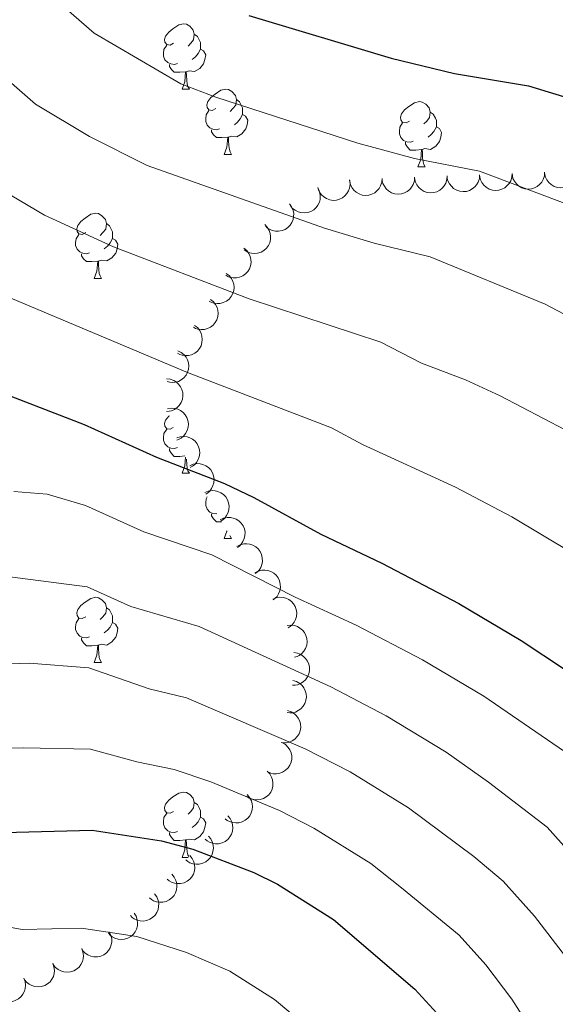
# Model space of a CAD drawing. Units: metres. Extents: x 624191 to 628699, y 703907 to 706957.
# Drawn here: x 626824 to 626906, y 705890 to 706041 of the extents above; entities that cross this region are included whole.
import ezdxf

# ---------------------------------------------------------------- set-up
doc = ezdxf.new("R2010")
doc.units = ezdxf.units.M
doc.header["$MEASUREMENT"] = 0
for name, color, linetype, lineweight in [('Carátula', 7, 'Continuous', 0), ('Elementos auxiliares', 7, 'Continuous', 0), ('Entidades rústicas y varios', 7, 'Continuous', 0), ('Relieve y altimetría', 7, 'Continuous', 0)]:
    doc.layers.add(name, color=color, linetype=linetype, lineweight=lineweight)

msp = doc.modelspace()

# ---------------------------------------------------------------- linework, layer by layer
at = {"layer": 'Carátula', "color": 7, "linetype": 'Continuous', "lineweight": 0}
msp.add_3dface([(624244.935, 703906.748), (628699.193, 703987.771), (628645.177, 706957.292), (624190.919, 706876.268)], dxfattribs=at)
at = {"layer": 'Elementos auxiliares', "color": 250, "linetype": 'Continuous', "lineweight": 0}
msp.add_3dface([(625068.43, 706629.73), (628492.24, 706692.04), (628534.9, 704378.77), (625109.95, 704316.47)], dxfattribs=at)
at = {"layer": 'Entidades rústicas y varios', "color": 92, "linetype": 'Continuous', "lineweight": 0, "flags": 128}
for points in [[(626847.392, 706037.182), (626846.862, 706036.917), (626846.332, 706036.972), (626846.067, 706037.342), (626846.012, 706037.767), (626846.172, 706038.287), (626846.652, 706038.882), (626847.287, 706039.412), (626848.187, 706039.997), (626848.932, 706040.157), (626849.357, 706040.102), (626849.887, 706039.787), (626850.417, 706039.202), (626850.577, 706038.562), (626850.467, 706037.712), (626850.042, 706037.182), (626849.622, 706036.757)], [(626850.577, 706038.562), (626851.052, 706038.247), (626851.367, 706037.607), (626851.527, 706037.287), (626851.527, 706036.707), (626851.527, 706036.282), (626851.157, 706035.592), (626850.737, 706035.112), (626850.257, 706034.692)], [(626847.977, 706034.102), (626847.552, 706033.942), (626846.967, 706034.002), (626846.492, 706034.212), (626846.067, 706034.637), (626845.852, 706035.222), (626845.852, 706035.642), (626845.907, 706036.227), (626846.332, 706036.917)], [(626851.527, 706036.282), (626851.982, 706036.032), (626852.327, 706035.417), (626852.217, 706034.692), (626852.007, 706034.052), (626851.422, 706033.312), (626850.627, 706032.832), (626849.777, 706032.937), (626849.347, 706032.807)], [(626849.237, 706032.807), (626848.347, 706032.722), (626847.502, 706032.722), (626847.077, 706033.152), (626846.757, 706033.627), (626846.757, 706033.942)], [(626848.692, 706030.122), (626849.127, 706031.282), (626849.237, 706032.807), (626849.347, 706032.807), (626849.382, 706032.222), (626849.417, 706031.537), (626849.487, 706030.922), (626849.602, 706030.522), (626849.817, 706030.122)], [(626848.692, 706030.122), (626849.817, 706030.122)], [(626853.867, 706027.147), (626853.337, 706026.882), (626852.807, 706026.937), (626852.542, 706027.307), (626852.487, 706027.732), (626852.647, 706028.252), (626853.127, 706028.847), (626853.762, 706029.377), (626854.662, 706029.962), (626855.407, 706030.122), (626855.832, 706030.067), (626856.362, 706029.752), (626856.892, 706029.167), (626857.052, 706028.527), (626856.942, 706027.677), (626856.517, 706027.147), (626856.097, 706026.722)], [(626857.052, 706028.527), (626857.527, 706028.212), (626857.842, 706027.572), (626858.002, 706027.252), (626858.002, 706026.672), (626858.002, 706026.247), (626857.632, 706025.557), (626857.212, 706025.077), (626856.732, 706024.657)], [(626883.639, 706025.242), (626883.109, 706024.977), (626882.579, 706025.032), (626882.314, 706025.402), (626882.259, 706025.827), (626882.419, 706026.347), (626882.899, 706026.942), (626883.534, 706027.472), (626884.434, 706028.057), (626885.179, 706028.217), (626885.604, 706028.162), (626886.134, 706027.847), (626886.664, 706027.262), (626886.824, 706026.622), (626886.714, 706025.772), (626886.289, 706025.242), (626885.869, 706024.817)], [(626854.452, 706024.067), (626854.027, 706023.907), (626853.442, 706023.967), (626852.967, 706024.177), (626852.542, 706024.602), (626852.327, 706025.187), (626852.327, 706025.607), (626852.382, 706026.192), (626852.807, 706026.882)], [(626858.002, 706026.247), (626858.457, 706025.997), (626858.802, 706025.382), (626858.692, 706024.657), (626858.482, 706024.017), (626857.897, 706023.277), (626857.102, 706022.797), (626856.252, 706022.902), (626855.822, 706022.772)], [(626886.824, 706026.622), (626887.299, 706026.307), (626887.614, 706025.667), (626887.774, 706025.347), (626887.774, 706024.767), (626887.774, 706024.342), (626887.404, 706023.652), (626886.984, 706023.172), (626886.504, 706022.752)], [(626884.224, 706022.162), (626883.799, 706022.002), (626883.214, 706022.062), (626882.739, 706022.272), (626882.314, 706022.697), (626882.099, 706023.282), (626882.099, 706023.702), (626882.154, 706024.287), (626882.579, 706024.977)], [(626887.774, 706024.342), (626888.229, 706024.092), (626888.574, 706023.477), (626888.464, 706022.752), (626888.254, 706022.112), (626887.669, 706021.372), (626886.874, 706020.892), (626886.024, 706020.997), (626885.594, 706020.867)], [(626855.712, 706022.772), (626854.822, 706022.687), (626853.977, 706022.687), (626853.552, 706023.117), (626853.232, 706023.592), (626853.232, 706023.907)], [(626855.167, 706020.087), (626855.602, 706021.247), (626855.712, 706022.772), (626855.822, 706022.772), (626855.857, 706022.187), (626855.892, 706021.502), (626855.962, 706020.887), (626856.077, 706020.487), (626856.292, 706020.087)], [(626885.484, 706020.867), (626884.594, 706020.782), (626883.749, 706020.782), (626883.324, 706021.212), (626883.004, 706021.687), (626883.004, 706022.002)], [(626855.167, 706020.087), (626856.292, 706020.087)], [(626884.939, 706018.182), (626885.374, 706019.342), (626885.484, 706020.867), (626885.594, 706020.867), (626885.629, 706020.282), (626885.664, 706019.597), (626885.734, 706018.982), (626885.849, 706018.582), (626886.064, 706018.182)], [(626884.939, 706018.182), (626886.064, 706018.182)], [(626833.889, 706008.099), (626833.359, 706007.834), (626832.829, 706007.889), (626832.564, 706008.259), (626832.509, 706008.684), (626832.669, 706009.204), (626833.149, 706009.799), (626833.784, 706010.329), (626834.684, 706010.914), (626835.429, 706011.074), (626835.854, 706011.019), (626836.384, 706010.704), (626836.914, 706010.119), (626837.074, 706009.479), (626836.964, 706008.629), (626836.539, 706008.099), (626836.119, 706007.674)], [(626837.074, 706009.479), (626837.549, 706009.164), (626837.864, 706008.524), (626838.024, 706008.204), (626838.024, 706007.624), (626838.024, 706007.199), (626837.654, 706006.509), (626837.234, 706006.029), (626836.754, 706005.609)], [(626834.474, 706005.019), (626834.049, 706004.859), (626833.464, 706004.919), (626832.989, 706005.129), (626832.564, 706005.554), (626832.349, 706006.139), (626832.349, 706006.559), (626832.404, 706007.144), (626832.829, 706007.834)], [(626838.024, 706007.199), (626838.479, 706006.949), (626838.824, 706006.334), (626838.714, 706005.609), (626838.504, 706004.969), (626837.919, 706004.229), (626837.124, 706003.749), (626836.274, 706003.854), (626835.844, 706003.724)], [(626835.734, 706003.724), (626834.844, 706003.639), (626833.999, 706003.639), (626833.574, 706004.069), (626833.254, 706004.544), (626833.254, 706004.859)], [(626835.189, 706001.039), (626835.624, 706002.199), (626835.734, 706003.724), (626835.844, 706003.724), (626835.879, 706003.139), (626835.914, 706002.454), (626835.984, 706001.839), (626836.099, 706001.439), (626836.314, 706001.039)], [(626835.189, 706001.039), (626836.314, 706001.039)], [(626847.307, 705978.148), (626846.862, 705977.925), (626846.332, 705977.98), (626846.067, 705978.35), (626846.012, 705978.775), (626846.172, 705979.295), (626846.652, 705979.89), (626846.76, 705979.98)], [(626847.977, 705975.11), (626847.552, 705974.95), (626846.967, 705975.01), (626846.492, 705975.22), (626846.067, 705975.645), (626845.852, 705976.23), (626845.852, 705976.65), (626845.907, 705977.235), (626846.332, 705977.925)], [(626849.143, 705973.806), (626848.347, 705973.73), (626847.502, 705973.73), (626847.077, 705974.16), (626846.757, 705974.635), (626846.757, 705974.95)], [(626848.692, 705971.13), (626849.127, 705972.29), (626849.224, 705973.631)], [(626849.378, 705973.295), (626849.382, 705973.23), (626849.417, 705972.545), (626849.487, 705971.93), (626849.602, 705971.53), (626849.817, 705971.13)], [(626848.692, 705971.13), (626849.817, 705971.13)], [(626854.02, 705964.916), (626853.442, 705964.975), (626852.967, 705965.185), (626852.542, 705965.61), (626852.327, 705966.195), (626852.327, 705966.615), (626852.382, 705967.2), (626852.572, 705967.508)], [(626854.736, 705963.695), (626853.977, 705963.695), (626853.552, 705964.125), (626853.232, 705964.6), (626853.232, 705964.915)], [(626855.167, 705961.095), (626855.602, 705962.255), (626855.605, 705962.298)], [(626855.167, 705961.095), (626856.292, 705961.095)], [(626856.053, 705961.577), (626856.077, 705961.495), (626856.292, 705961.095)], [(626833.889, 705949.107), (626833.359, 705948.842), (626832.829, 705948.897), (626832.564, 705949.267), (626832.509, 705949.692), (626832.669, 705950.212), (626833.149, 705950.807), (626833.784, 705951.337), (626834.684, 705951.922), (626835.429, 705952.082), (626835.854, 705952.027), (626836.384, 705951.712), (626836.914, 705951.127), (626837.074, 705950.487), (626836.964, 705949.637), (626836.539, 705949.107), (626836.119, 705948.682)], [(626837.074, 705950.487), (626837.549, 705950.172), (626837.864, 705949.532), (626838.024, 705949.212), (626838.024, 705948.632), (626838.024, 705948.207), (626837.654, 705947.517), (626837.234, 705947.037), (626836.754, 705946.617)], [(626834.474, 705946.027), (626834.049, 705945.867), (626833.464, 705945.927), (626832.989, 705946.137), (626832.564, 705946.562), (626832.349, 705947.147), (626832.349, 705947.567), (626832.404, 705948.152), (626832.829, 705948.842)], [(626838.024, 705948.207), (626838.479, 705947.957), (626838.824, 705947.342), (626838.714, 705946.617), (626838.504, 705945.977), (626837.919, 705945.237), (626837.124, 705944.757), (626836.274, 705944.862), (626835.844, 705944.732)], [(626835.734, 705944.732), (626834.844, 705944.647), (626833.999, 705944.647), (626833.574, 705945.077), (626833.254, 705945.552), (626833.254, 705945.867)], [(626835.189, 705942.047), (626835.624, 705943.207), (626835.734, 705944.732), (626835.844, 705944.732), (626835.879, 705944.147), (626835.914, 705943.462), (626835.984, 705942.847), (626836.099, 705942.447), (626836.314, 705942.047)], [(626835.189, 705942.047), (626836.314, 705942.047)], [(626847.392, 705919.198), (626846.862, 705918.933), (626846.332, 705918.988), (626846.067, 705919.358), (626846.012, 705919.783), (626846.172, 705920.303), (626846.652, 705920.898), (626847.287, 705921.428), (626848.187, 705922.013), (626848.932, 705922.173), (626849.357, 705922.118), (626849.887, 705921.803), (626850.417, 705921.218), (626850.577, 705920.578), (626850.467, 705919.728), (626850.042, 705919.198), (626849.622, 705918.773)], [(626850.577, 705920.578), (626851.052, 705920.263), (626851.367, 705919.623), (626851.527, 705919.303), (626851.527, 705918.723), (626851.527, 705918.298), (626851.157, 705917.608), (626850.737, 705917.128), (626850.257, 705916.708)], [(626847.977, 705916.118), (626847.552, 705915.958), (626846.967, 705916.018), (626846.492, 705916.228), (626846.067, 705916.653), (626845.852, 705917.238), (626845.852, 705917.658), (626845.907, 705918.243), (626846.332, 705918.933)], [(626851.527, 705918.298), (626851.982, 705918.048), (626852.327, 705917.433), (626852.217, 705916.708), (626852.007, 705916.068), (626851.422, 705915.328), (626850.627, 705914.848), (626849.777, 705914.953), (626849.347, 705914.823)], [(626849.237, 705914.823), (626848.347, 705914.738), (626847.502, 705914.738), (626847.077, 705915.168), (626846.757, 705915.643), (626846.757, 705915.958)], [(626848.692, 705912.138), (626849.127, 705913.298), (626849.237, 705914.823), (626849.347, 705914.823), (626849.382, 705914.238), (626849.417, 705913.553), (626849.487, 705912.938), (626849.602, 705912.538), (626849.75, 705912.262)], [(626848.692, 705912.138), (626849.632, 705912.138)]]:
    msp.add_lwpolyline(points, dxfattribs=at)
for points, elevation in [([(626879.429, 706016.42), (626879.392, 706015.859), (626879.211, 706015.302), (626878.972, 706014.883), (626878.679, 706014.548), (626878.299, 706014.234), (626877.864, 706014.003), (626877.394, 706013.863), (626876.893, 706013.825), (626876.388, 706013.879), (626875.907, 706014.038), (626875.432, 706014.32), (626875.087, 706014.643), (626874.786, 706015.035), (626874.56, 706015.473), (626874.468, 706015.843), (626874.433, 706016.23)], 592.795), ([(626884.425, 706016.611), (626884.388, 706016.05), (626884.207, 706015.493), (626883.968, 706015.074), (626883.675, 706014.738), (626883.295, 706014.424), (626882.86, 706014.194), (626882.39, 706014.053), (626881.889, 706014.016), (626881.385, 706014.07), (626880.903, 706014.229), (626880.429, 706014.51), (626880.083, 706014.834), (626879.782, 706015.226), (626879.556, 706015.664), (626879.464, 706016.033), (626879.429, 706016.42)], 592.848), ([(626889.421, 706016.802), (626889.384, 706016.241), (626889.203, 706015.683), (626888.964, 706015.265), (626888.671, 706014.929), (626888.291, 706014.615), (626887.856, 706014.384), (626887.386, 706014.244), (626886.885, 706014.207), (626886.381, 706014.261), (626885.899, 706014.42), (626885.425, 706014.701), (626885.08, 706015.024), (626884.778, 706015.417), (626884.552, 706015.854), (626884.46, 706016.224), (626884.425, 706016.611)], 592.9), ([(626894.417, 706016.992), (626894.38, 706016.431), (626894.199, 706015.874), (626893.96, 706015.455), (626893.667, 706015.12), (626893.287, 706014.806), (626892.853, 706014.575), (626892.382, 706014.435), (626891.881, 706014.397), (626891.377, 706014.451), (626890.895, 706014.61), (626890.421, 706014.892), (626890.076, 706015.215), (626889.774, 706015.607), (626889.549, 706016.045), (626889.456, 706016.415), (626889.421, 706016.802)], 592.952), ([(626899.413, 706017.191), (626899.377, 706016.63), (626899.198, 706016.072), (626898.96, 706015.653), (626898.667, 706015.317), (626898.288, 706015.001), (626897.855, 706014.77), (626897.384, 706014.628), (626896.884, 706014.589), (626896.379, 706014.642), (626895.897, 706014.8), (626895.422, 706015.08), (626895.076, 706015.402), (626894.773, 706015.794), (626894.547, 706016.231), (626894.453, 706016.6), (626894.417, 706016.987)], 592.985), ([(626904.408, 706017.395), (626904.372, 706016.834), (626904.192, 706016.276), (626903.955, 706015.857), (626903.662, 706015.52), (626903.283, 706015.205), (626902.849, 706014.973), (626902.379, 706014.832), (626901.878, 706014.793), (626901.374, 706014.846), (626900.891, 706015.004), (626900.416, 706015.284), (626900.071, 706015.606), (626899.768, 706015.998), (626899.541, 706016.435), (626899.448, 706016.804), (626899.412, 706017.191)], 592.873), ([(626909.386, 706017.622), (626909.354, 706017.061), (626909.179, 706016.502), (626908.945, 706016.08), (626908.655, 706015.742), (626908.278, 706015.424), (626907.846, 706015.189), (626907.377, 706015.044), (626906.876, 706015.001), (626906.371, 706015.051), (626905.888, 706015.205), (626905.411, 706015.482), (626905.063, 706015.801), (626904.757, 706016.19), (626904.527, 706016.626), (626904.431, 706016.995), (626904.392, 706017.381)], 592.628), ([(626874.452, 706016.087), (626874.513, 706015.528), (626874.431, 706014.948), (626874.269, 706014.494), (626874.039, 706014.112), (626873.719, 706013.737), (626873.332, 706013.434), (626872.893, 706013.214), (626872.406, 706013.09), (626871.9, 706013.056), (626871.398, 706013.128), (626870.882, 706013.323), (626870.486, 706013.581), (626870.12, 706013.915), (626869.822, 706014.307), (626869.667, 706014.654), (626869.565, 706015.029)], 592.859), ([(626869.654, 706014.795), (626869.864, 706014.274), (626869.942, 706013.693), (626869.909, 706013.212), (626869.79, 706012.783), (626869.584, 706012.335), (626869.293, 706011.938), (626868.93, 706011.608), (626868.495, 706011.357), (626868.017, 706011.187), (626867.514, 706011.121), (626866.964, 706011.169), (626866.513, 706011.31), (626866.071, 706011.533), (626865.678, 706011.83), (626865.434, 706012.123), (626865.235, 706012.456)], 593.043), ([(626865.201, 706012.504), (626865.536, 706012.053), (626865.759, 706011.511), (626865.849, 706011.037), (626865.843, 706010.592), (626865.758, 706010.106), (626865.576, 706009.649), (626865.309, 706009.237), (626864.952, 706008.884), (626864.533, 706008.598), (626864.063, 706008.407), (626863.519, 706008.314), (626863.047, 706008.336), (626862.563, 706008.439), (626862.108, 706008.626), (626861.797, 706008.848), (626861.52, 706009.12)], 593.434), ([(626861.4, 706009.334), (626861.793, 706008.932), (626862.089, 706008.426), (626862.243, 706007.969), (626862.298, 706007.527), (626862.279, 706007.034), (626862.162, 706006.557), (626861.954, 706006.112), (626861.648, 706005.713), (626861.272, 706005.373), (626860.833, 706005.119), (626860.307, 706004.953), (626859.836, 706004.91), (626859.343, 706004.946), (626858.866, 706005.069), (626858.528, 706005.246), (626858.216, 706005.478)], 594.261), ([(626858.205, 706005.71), (626858.634, 706005.348), (626858.976, 706004.872), (626859.173, 706004.432), (626859.27, 706003.997), (626859.298, 706003.505), (626859.227, 706003.018), (626859.061, 706002.556), (626858.795, 706002.13), (626858.453, 706001.755), (626858.04, 706001.461), (626857.532, 706001.245), (626857.067, 706001.159), (626856.573, 706001.148), (626856.086, 706001.225), (626855.734, 706001.369), (626855.401, 706001.57)], 595.581), ([(626855.485, 706001.834), (626855.932, 706001.493), (626856.296, 706001.034), (626856.513, 706000.603), (626856.63, 706000.173), (626856.682, 705999.683), (626856.634, 705999.193), (626856.491, 705998.724), (626856.245, 705998.286), (626855.921, 705997.895), (626855.522, 705997.582), (626855.025, 705997.342), (626854.565, 705997.234), (626854.072, 705997.199), (626853.582, 705997.253), (626853.223, 705997.381), (626852.881, 705997.566)], 597.194), ([(626853.048, 705997.839), (626853.495, 705997.498), (626853.859, 705997.039), (626854.076, 705996.608), (626854.193, 705996.178), (626854.245, 705995.688), (626854.197, 705995.198), (626854.054, 705994.729), (626853.808, 705994.291), (626853.484, 705993.901), (626853.085, 705993.587), (626852.588, 705993.348), (626852.128, 705993.239), (626851.635, 705993.204), (626851.145, 705993.259), (626850.786, 705993.386), (626850.444, 705993.571)], 598.954), ([(626850.611, 705993.844), (626851.058, 705993.503), (626851.422, 705993.044), (626851.639, 705992.613), (626851.756, 705992.183), (626851.808, 705991.693), (626851.76, 705991.204), (626851.616, 705990.734), (626851.371, 705990.296), (626851.047, 705989.906), (626850.648, 705989.592), (626850.151, 705989.353), (626849.691, 705989.244), (626849.197, 705989.209), (626848.708, 705989.264), (626848.349, 705989.391), (626848.007, 705989.576)], 600.715), ([(626848.039, 705989.948), (626848.549, 705989.711), (626849.004, 705989.342), (626849.309, 705988.968), (626849.516, 705988.574), (626849.673, 705988.106), (626849.732, 705987.618), (626849.693, 705987.129), (626849.548, 705986.648), (626849.316, 705986.197), (626848.994, 705985.804), (626848.561, 705985.463), (626848.135, 705985.257), (626847.661, 705985.117), (626847.171, 705985.064), (626846.793, 705985.111), (626846.419, 705985.218)], 602.556), ([(626846.324, 705985.642), (626846.883, 705985.583), (626847.433, 705985.381), (626847.842, 705985.126), (626848.167, 705984.821), (626848.466, 705984.429), (626848.68, 705983.986), (626848.802, 705983.511), (626848.821, 705983.009), (626848.748, 705982.507), (626848.571, 705982.031), (626848.271, 705981.568), (626847.936, 705981.236), (626847.532, 705980.949), (626847.086, 705980.74), (626846.713, 705980.662), (626846.325, 705980.642)], 604.535), ([(626846.447, 705981.03), (626847, 705981.133), (626847.585, 705981.097), (626848.05, 705980.97), (626848.448, 705980.769), (626848.847, 705980.48), (626849.178, 705980.116), (626849.431, 705979.696), (626849.592, 705979.22), (626849.665, 705978.718), (626849.632, 705978.212), (626849.477, 705977.682), (626849.25, 705977.268), (626848.945, 705976.878), (626848.578, 705976.55), (626848.243, 705976.369), (626847.876, 705976.239)], 606.422), ([(626847.874, 705976.572), (626848.406, 705976.751), (626848.99, 705976.797), (626849.469, 705976.737), (626849.891, 705976.594), (626850.326, 705976.363), (626850.706, 705976.05), (626851.015, 705975.668), (626851.241, 705975.22), (626851.384, 705974.733), (626851.421, 705974.227), (626851.342, 705973.681), (626851.176, 705973.239), (626850.929, 705972.81), (626850.61, 705972.435), (626850.304, 705972.208), (626849.96, 705972.028)], 608.163), ([(626849.896, 705972.299), (626850.413, 705972.52), (626850.991, 705972.611), (626851.473, 705972.589), (626851.905, 705972.48), (626852.357, 705972.284), (626852.76, 705972.002), (626853.099, 705971.646), (626853.36, 705971.217), (626853.54, 705970.743), (626853.618, 705970.241), (626853.582, 705969.691), (626853.451, 705969.237), (626853.238, 705968.79), (626852.95, 705968.39), (626852.663, 705968.14), (626852.334, 705967.933)], 609.785), ([(626852.208, 705968.159), (626852.725, 705968.38), (626853.304, 705968.472), (626853.785, 705968.449), (626854.217, 705968.34), (626854.67, 705968.144), (626855.073, 705967.862), (626855.411, 705967.506), (626855.672, 705967.077), (626855.853, 705966.603), (626855.93, 705966.102), (626855.894, 705965.551), (626855.763, 705965.097), (626855.551, 705964.65), (626855.263, 705964.251), (626854.976, 705964), (626854.647, 705963.794)], 611.371), ([(626854.554, 705963.987), (626855.06, 705964.232), (626855.634, 705964.351), (626856.116, 705964.351), (626856.553, 705964.263), (626857.014, 705964.088), (626857.43, 705963.825), (626857.784, 705963.486), (626858.065, 705963.069), (626858.268, 705962.604), (626858.369, 705962.107), (626858.359, 705961.556), (626858.249, 705961.096), (626858.058, 705960.64), (626857.79, 705960.227), (626857.514, 705959.963), (626857.195, 705959.741)], 612.81), ([(626857.13, 705959.865), (626857.625, 705960.132), (626858.193, 705960.276), (626858.674, 705960.298), (626859.115, 705960.228), (626859.583, 705960.074), (626860.01, 705959.83), (626860.379, 705959.506), (626860.678, 705959.102), (626860.901, 705958.647), (626861.023, 705958.154), (626861.038, 705957.603), (626860.948, 705957.139), (626860.777, 705956.675), (626860.527, 705956.251), (626860.264, 705955.975), (626859.955, 705955.739)], 613.973), ([(626859.894, 705955.827), (626860.389, 705956.094), (626860.957, 705956.238), (626861.439, 705956.26), (626861.879, 705956.19), (626862.347, 705956.036), (626862.774, 705955.792), (626863.143, 705955.468), (626863.442, 705955.065), (626863.665, 705954.609), (626863.788, 705954.116), (626863.802, 705953.565), (626863.713, 705953.101), (626863.541, 705952.637), (626863.291, 705952.213), (626863.028, 705951.937), (626862.719, 705951.702)], 614.999), ([(626862.632, 705951.808), (626863.152, 705952.02), (626863.732, 705952.102), (626864.213, 705952.071), (626864.644, 705951.955), (626865.092, 705951.751), (626865.49, 705951.462), (626865.823, 705951.101), (626866.076, 705950.667), (626866.249, 705950.19), (626866.317, 705949.687), (626866.272, 705949.138), (626866.133, 705948.686), (626865.913, 705948.243), (626865.619, 705947.848), (626865.327, 705947.603), (626864.994, 705947.402)], 616.154), ([(626864.831, 705947.734), (626865.388, 705947.807), (626865.97, 705947.739), (626866.428, 705947.587), (626866.814, 705947.365), (626867.197, 705947.055), (626867.508, 705946.674), (626867.738, 705946.24), (626867.873, 705945.756), (626867.918, 705945.251), (626867.857, 705944.747), (626867.674, 705944.227), (626867.425, 705943.825), (626867.099, 705943.452), (626866.714, 705943.146), (626866.37, 705942.982), (626865.997, 705942.872)], 617.97), ([(626865.87, 705943.58), (626866.426, 705943.499), (626866.968, 705943.275), (626867.367, 705943.004), (626867.678, 705942.686), (626867.962, 705942.283), (626868.158, 705941.831), (626868.261, 705941.351), (626868.259, 705940.849), (626868.166, 705940.35), (626867.97, 705939.882), (626867.652, 705939.432), (626867.303, 705939.113), (626866.888, 705938.843), (626866.434, 705938.652), (626866.059, 705938.589), (626865.67, 705938.584)], 620.542), ([(626865.73, 705939.292), (626866.271, 705939.137), (626866.777, 705938.843), (626867.136, 705938.521), (626867.402, 705938.163), (626867.629, 705937.726), (626867.763, 705937.252), (626867.801, 705936.763), (626867.732, 705936.265), (626867.572, 705935.784), (626867.316, 705935.346), (626866.94, 705934.942), (626866.552, 705934.673), (626866.105, 705934.461), (626865.629, 705934.333), (626865.248, 705934.32), (626864.863, 705934.368)], 623.098), ([(626864.918, 705934.675), (626865.454, 705934.505), (626865.953, 705934.198), (626866.303, 705933.867), (626866.56, 705933.503), (626866.775, 705933.059), (626866.897, 705932.583), (626866.922, 705932.092), (626866.84, 705931.597), (626866.668, 705931.119), (626866.4, 705930.689), (626866.014, 705930.295), (626865.619, 705930.036), (626865.166, 705929.835), (626864.687, 705929.72), (626864.306, 705929.717), (626863.922, 705929.775)], 624.611), ([(626864.122, 705929.742), (626864.602, 705929.45), (626865.014, 705929.033), (626865.276, 705928.629), (626865.438, 705928.214), (626865.543, 705927.732), (626865.547, 705927.24), (626865.455, 705926.758), (626865.258, 705926.296), (626864.977, 705925.873), (626864.614, 705925.518), (626864.146, 705925.227), (626863.701, 705925.069), (626863.213, 705924.982), (626862.721, 705924.984), (626862.35, 705925.072), (626861.991, 705925.219)], 625.062), ([(626861.775, 705925.386), (626862.168, 705924.985), (626862.462, 705924.478), (626862.616, 705924.021), (626862.67, 705923.579), (626862.651, 705923.086), (626862.533, 705922.608), (626862.324, 705922.164), (626862.018, 705921.766), (626861.641, 705921.426), (626861.202, 705921.173), (626860.676, 705921.007), (626860.205, 705920.965), (626859.711, 705921.002), (626859.235, 705921.126), (626858.898, 705921.303), (626858.586, 705921.535)], 624.623), ([(626858.701, 705921.777), (626859.076, 705921.358), (626859.348, 705920.839), (626859.481, 705920.376), (626859.516, 705919.931), (626859.475, 705919.44), (626859.336, 705918.968), (626859.107, 705918.534), (626858.784, 705918.149), (626858.393, 705917.826), (626857.942, 705917.593), (626857.41, 705917.451), (626856.937, 705917.43), (626856.446, 705917.488), (626855.975, 705917.633), (626855.646, 705917.825), (626855.345, 705918.071)], 625.972), ([(626855.718, 705918.53), (626856.082, 705918.102), (626856.342, 705917.576), (626856.463, 705917.11), (626856.487, 705916.665), (626856.434, 705916.175), (626856.284, 705915.706), (626856.045, 705915.278), (626855.712, 705914.901), (626855.313, 705914.588), (626854.857, 705914.365), (626854.321, 705914.236), (626853.848, 705914.227), (626853.359, 705914.297), (626852.892, 705914.453), (626852.567, 705914.654), (626852.272, 705914.907)], 628.312), ([(626852.739, 705915.393), (626853.103, 705914.964), (626853.361, 705914.438), (626853.481, 705913.971), (626853.505, 705913.526), (626853.451, 705913.036), (626853.3, 705912.568), (626853.06, 705912.14), (626852.726, 705911.764), (626852.327, 705911.452), (626851.87, 705911.23), (626851.334, 705911.102), (626850.861, 705911.093), (626850.372, 705911.165), (626849.905, 705911.322), (626849.581, 705911.522), (626849.287, 705911.776)], 630.814), ([(626849.888, 705912.403), (626850.251, 705911.974), (626850.509, 705911.448), (626850.629, 705910.981), (626850.652, 705910.536), (626850.598, 705910.046), (626850.446, 705909.578), (626850.206, 705909.15), (626849.872, 705908.775), (626849.472, 705908.463), (626849.015, 705908.241), (626848.479, 705908.114), (626848.006, 705908.106), (626847.517, 705908.177), (626847.05, 705908.335), (626846.726, 705908.536), (626846.432, 705908.79)], 633.628), ([(626847.141, 705909.531), (626847.504, 705909.102), (626847.762, 705908.576), (626847.882, 705908.109), (626847.905, 705907.664), (626847.851, 705907.174), (626847.699, 705906.706), (626847.459, 705906.278), (626847.125, 705905.902), (626846.725, 705905.59), (626846.269, 705905.369), (626845.732, 705905.241), (626845.26, 705905.233), (626844.77, 705905.305), (626844.304, 705905.463), (626843.98, 705905.664), (626843.686, 705905.917)], 636.663), ([(626844.482, 705906.521), (626844.81, 705906.065), (626845.026, 705905.52), (626845.108, 705905.045), (626845.096, 705904.599), (626845.003, 705904.115), (626844.815, 705903.661), (626844.541, 705903.253), (626844.179, 705902.905), (626843.755, 705902.626), (626843.283, 705902.441), (626842.738, 705902.356), (626842.266, 705902.386), (626841.784, 705902.496), (626841.331, 705902.69), (626841.024, 705902.916), (626840.751, 705903.192)], 639.649), ([(626841.35, 705903.561), (626841.647, 705903.083), (626841.824, 705902.525), (626841.874, 705902.046), (626841.831, 705901.602), (626841.706, 705901.125), (626841.487, 705900.685), (626841.186, 705900.297), (626840.801, 705899.974), (626840.359, 705899.724), (626839.875, 705899.573), (626839.326, 705899.525), (626838.857, 705899.587), (626838.383, 705899.73), (626837.945, 705899.954), (626837.654, 705900.201), (626837.401, 705900.495)], 642.184), ([(626837.521, 705900.7), (626837.775, 705900.198), (626837.903, 705899.627), (626837.911, 705899.145), (626837.829, 705898.707), (626837.662, 705898.243), (626837.406, 705897.823), (626837.072, 705897.463), (626836.66, 705897.175), (626836.199, 705896.965), (626835.703, 705896.856), (626835.152, 705896.857), (626834.69, 705896.959), (626834.231, 705897.143), (626833.814, 705897.405), (626833.546, 705897.676), (626833.319, 705897.991)], 643.581), ([(626833.272, 705898.135), (626833.473, 705897.61), (626833.543, 705897.028), (626833.501, 705896.548), (626833.376, 705896.12), (626833.163, 705895.676), (626832.865, 705895.284), (626832.496, 705894.96), (626832.057, 705894.716), (626831.577, 705894.554), (626831.072, 705894.496), (626830.524, 705894.553), (626830.075, 705894.701), (626829.637, 705894.931), (626829.249, 705895.234), (626829.01, 705895.531), (626828.816, 705895.868)], 643.97), ([(626828.819, 705895.869), (626829.02, 705895.344), (626829.089, 705894.762), (626829.048, 705894.282), (626828.922, 705893.854), (626828.709, 705893.41), (626828.411, 705893.018), (626828.043, 705892.694), (626827.604, 705892.45), (626827.123, 705892.288), (626826.619, 705892.23), (626826.071, 705892.287), (626825.622, 705892.435), (626825.184, 705892.665), (626824.796, 705892.968), (626824.556, 705893.265), (626824.363, 705893.602)], 644.154), ([(626824.366, 705893.603), (626824.567, 705893.078), (626824.636, 705892.496), (626824.595, 705892.016), (626824.469, 705891.589), (626824.256, 705891.144), (626823.958, 705890.752), (626823.59, 705890.428), (626823.151, 705890.184), (626822.67, 705890.022), (626822.166, 705889.964), (626821.617, 705890.021), (626821.169, 705890.17), (626820.73, 705890.399), (626820.342, 705890.702), (626820.103, 705890.999), (626819.909, 705891.336)], 644.337)]:
    msp.add_lwpolyline(points, dxfattribs=dict(at, elevation=elevation))
at = {"layer": 'Relieve y altimetría', "color": 30, "linetype": 'Continuous', "lineweight": 0, "flags": 128}
for points, elevation in [([(626828.539, 706044.58), (626835.191, 706038.761), (626848.509, 706030.944), (626853.883, 706028.895), (626875.704, 706021.852), (626884.396, 706019.506), (626894.378, 706017.522), (626911.355, 706011.123), (626923.961, 706004.522), (626932.645, 705998.876), (626943.267, 705986.803), (626946.349, 705982.626), (626956.016, 705968.73), (626965.126, 705956.648), (626968.704, 705952.54), (626975.803, 705945.915), (626979.548, 705942.51), (626986.174, 705936.705), (626991.445, 705934.023)], 580), ([(626818.711, 706034.324), (626826.197, 706027.809), (626834.498, 706022.845), (626843.345, 706018.424)], 585), ([(626843.345, 706018.424), (626870.582, 706008.784), (626878.227, 706006.48), (626886.811, 706004.394), (626904.475, 705997.088), (626915.77, 705991.17), (626924.69, 705985.523), (626935.763, 705975.863), (626939.619, 705972.03), (626944.362, 705965.696), (626947.541, 705960.607), (626955.846, 705949.398), (626959.543, 705945.263), (626968.539, 705935.237), (626974.109, 705929.876), (626978.772, 705925.064), (626983.457, 705921.056), (626989.241, 705917.24)], 585), ([(626817.204, 706016.856), (626827.567, 706010.787), (626838.181, 706005.904), (626858.998, 705997.941), (626879.243, 705991.265), (626885.499, 705988.041), (626892.252, 705985.486), (626897.596, 705983.053)], 590), ([(626820.636, 705998.728), (626849.533, 705986.589), (626871.676, 705978.137), (626876.406, 705975.559), (626890.716, 705969.018), (626899.389, 705964.466), (626908.779, 705958.816), (626922.255, 705949.126), (626927.025, 705944.128), (626946.61, 705920.113), (626950.685, 705915.918), (626964.132, 705898.151), (626970.982, 705893.478), (626987.202, 705884.879), (626996.725, 705881.3)], 595), ([(626897.596, 705983.053), (626907.58, 705977.818), (626916.734, 705972.169), (626931.228, 705960.172), (626935.694, 705954.912), (626945.699, 705941.412), (626948.832, 705936.477), (626956.974, 705927.212), (626961.334, 705922.251), (626966.777, 705916.814), (626971.158, 705912.343), (626977.049, 705908.307), (626982.41, 705905.155), (626989.835, 705901.439)], 590), ([(626822.849, 705968.323), (626827.978, 705967.918), (626833.877, 705966.18), (626842.801, 705962.131), (626853.278, 705958.597), (626866.091, 705952.108), (626875.474, 705947.816), (626885.635, 705942.494), (626895.047, 705936.892), (626907.465, 705928.388), (626911.581, 705925.057), (626917.892, 705917.994), (626923.983, 705909.957), (626931.898, 705897.868), (626943.04, 705881.927), (626947.352, 705877.95), (626955.02, 705870.227), (626959.189, 705867.004), (626970.166, 705861.846), (626974.751, 705859.375), (626985.106, 705854.928), (626997.735, 705847.858)], 605), ([(626817.845, 705955.782), (626834.124, 705953.711), (626840.817, 705950.675), (626851.339, 705947.615), (626871.536, 705938.321), (626880.072, 705933.873), (626889.271, 705928.321), (626895.797, 705923.713), (626904.805, 705916.769), (626910.378, 705910.547), (626915.786, 705903.432), (626933.235, 705876.735), (626945.166, 705864.163), (626948.578, 705858.709), (626953.654, 705855.157), (626960.262, 705852.606), (626964.934, 705850.431), (626970.281, 705847.429)], 610), ([(626819.231, 705941.786), (626825.229, 705941.946), (626834.372, 705941.243), (626843.666, 705938.045), (626849.399, 705936.633), (626867.599, 705928.826), (626874.508, 705925.252), (626883.495, 705919.751)], 615), ([(626816.357, 705928.76), (626824.354, 705928.973), (626834.619, 705928.774), (626841.737, 705926.795), (626847.46, 705925.651), (626853.115, 705923.718), (626863.661, 705919.331), (626868.945, 705916.631), (626877.719, 705911.18), (626882.429, 705907.479), (626891.253, 705900.194), (626895.35, 705895.652)], 620), ([(626883.495, 705919.751), (626893.506, 705912.252), (626898.029, 705908.482), (626902.864, 705903.099), (626907.589, 705896.906), (626923.431, 705871.543), (626933.071, 705859.906), (626936.028, 705854.2), (626939.569, 705849.061), (626944.375, 705845.003), (626951.828, 705841.964), (626957.941, 705839.965), (626964.856, 705836.058), (626974.005, 705831.838), (626996.469, 705819.578)], 615), ([(626818.512, 705902.105), (626824.132, 705901.043), (626833.242, 705901.287), (626841.765, 705899.978), (626849.38, 705897.537), (626856.054, 705894.65), (626862.903, 705890.33), (626874.207, 705880.848), (626879.582, 705874.407), (626891.194, 705854.835), (626903.258, 705832.244), (626906.805, 705826.493), (626910.656, 705821.732), (626916.193, 705817.046), (626922.361, 705812.798), (626929.453, 705809.354), (626944.223, 705804.451), (626961.622, 705795.476), (626984.094, 705783.073)], 630), ([(626895.35, 705895.652), (626899.392, 705890.381), (626902.629, 705885.255), (626913.626, 705866.351), (626921.896, 705853.873), (626925.839, 705846.265), (626930.56, 705839.413), (626936.968, 705834.003), (626945.439, 705830.741), (626953.589, 705828.076), (626959.432, 705824.686), (626972.885, 705817.976), (626990.867, 705807.927), (627012.014, 705801.136), (627032.863, 705795.305), (627040.477, 705791.437), (627045.406, 705785.442), (627048.765, 705776.99), (627051.252, 705768.432), (627053.16, 705756.959)], 620)]:
    msp.add_lwpolyline(points, dxfattribs=dict(at, elevation=elevation))
at = {"layer": 'Relieve y altimetría', "color": 30, "linetype": 'Continuous', "lineweight": 30, "flags": 128}
for points, elevation in [([(626858.947, 706041.457), (626880.826, 706034.921), (626890.566, 706032.533), (626901.946, 706030.651), (626911.514, 706027.749), (626918.235, 706025.158), (626923.427, 706022.751), (626932.152, 706017.874), (626940.601, 706012.23), (626953.496, 705999.807), (626956.403, 705995.746), (626970.498, 705973.179), (626976.14, 705965.369), (626979.705, 705961.724), (626987.885, 705954.754)], 575), ([(626818.517, 705984.445), (626833.63, 705978.649), (626844.785, 705973.588), (626855.218, 705969.579), (626859.719, 705967.402), (626870.022, 705961.787), (626879.412, 705957.311), (626891.199, 705951.115), (626900.824, 705945.463), (626914.445, 705936.456), (626918.357, 705933.345), (626922.283, 705929.347), (626929.302, 705920.572), (626935.243, 705912.133), (626943.355, 705899.488), (626952.845, 705887.119), (626953.632, 705886.219), (626957.66, 705883.258), (626962.195, 705880.378), (626981.13, 705870.173), (626990.657, 705866.473)], 600), ([(626813.484, 705915.734), (626834.867, 705916.306), (626845.521, 705914.669), (626850.367, 705913.396), (626859.724, 705909.837), (626863.382, 705908.01), (626871.943, 705902.61), (626884.477, 705891.907), (626887.837, 705888.205), (626891.196, 705883.856), (626896.922, 705874.478), (626915.65, 705838.33), (626918.549, 705833.762), (626921.552, 705829.766), (626925.322, 705825.94), (626929.561, 705823.003), (626934.241, 705820.885), (626944.161, 705818.066), (626949.237, 705816.187), (626954.008, 705813.315), (626967.353, 705806.465), (626985.265, 705796.277), (626988.294, 705794.943)], 625)]:
    msp.add_lwpolyline(points, dxfattribs=dict(at, elevation=elevation))

doc.saveas('drawing.dxf')
